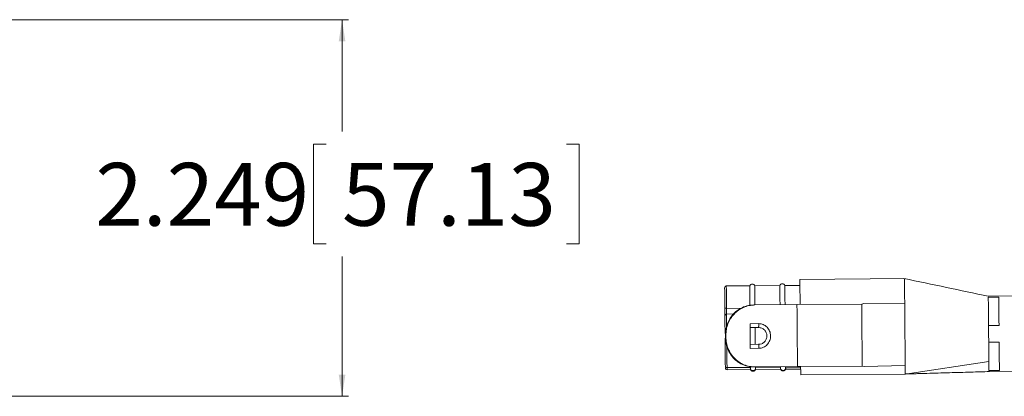
# Model space of a CAD drawing. Units: inches. Extents: x 1 to 780, y -26 to 299.
# Drawn here: x 92 to 97, y 115 to 117 of the extents above; entities that cross this region are included whole.
import ezdxf

# ---------------------------------------------------------------- set-up
doc = ezdxf.new("R2010")
doc.units = ezdxf.units.IN
doc.header["$MEASUREMENT"] = 0
doc.styles.add('SLDTEXTSTYLE0', font='TXT', dxfattribs={"width": 0.75})
doc.dimstyles.new('SLDDIMSTYLE3', dxfattribs={"dimtxt": 0.375, "dimasz": 0.13, "dimexe": 0, "dimexo": 0.0625, "dimgap": 0.09375, "dimtad": 0, "dimtih": 1, "dimtoh": 1, "dimdec": 3, "dimrnd": 1e-09, "dimzin": 12, "dimdsep": 46, "dimtxsty": 'SLDTEXTSTYLE0', "dimsah": 1, "dimcen": 0.09, "dimadec": 0, "dimazin": 3, "dimtfac": 1, "dimtdec": 3, "dimtofl": 0, "dimtmove": 0, "dimatfit": 3, "dimfxl": 1, "dimfrac": 2, "dimtolj": 1, "dimtzin": 12, "dimarcsym": 0})

# ---------------------------------------------------------------- blocks, each defined once
blk = doc.blocks.new('_D_155')
at = {"color": 7, "linetype": 'Continuous', "lineweight": 0}
for p, q in [((91.2523, 116.8354), (93.4669, 116.8354)), ((93.4275, 116.8354), (93.4275, 116.1682)), ((93.3325, 116.0922), (93.2564, 116.0922)), ((93.2564, 116.0922), (93.2564, 115.4964)), ((94.7691, 116.0922), (94.8451, 116.0922)), ((94.8451, 116.0922), (94.8451, 115.4964)), ((93.2564, 115.4964), (93.3325, 115.4964)), ((94.8451, 115.4964), (94.7691, 115.4964)), ((93.4275, 114.586), (93.4275, 115.4203)), ((90.6156, 114.586), (93.4669, 114.586))]:
    blk.add_line(p, q, dxfattribs=at)
for points in [[(93.4275, 116.8354), (93.4075, 116.7054), (93.4475, 116.7054)], [(93.4275, 114.586), (93.4475, 114.716), (93.4075, 114.716)]]:
    blk.add_solid(points, dxfattribs=at)
at = {"color": 7, "linetype": 'Continuous', "lineweight": 0, "char_height": 0.375, "attachment_point": 1, "style": 'SLDTEXTSTYLE0'}
for s, insert in [('2.249', (91.9529, 115.9798)), ('57.13', (93.4275, 115.9798))]:
    blk.add_mtext(s, dxfattribs=dict(at, insert=insert))

msp = doc.modelspace()

# ---------------------------------------------------------------- linework, layer by layer
at = {"color": 7, "linetype": 'Continuous', "lineweight": 15}
for p, q in [((96.7917, 115.2891), (96.1635, 115.2837)), ((95.8638, 115.246), (95.7238, 115.2448)), ((96.0438, 115.2476), (95.8938, 115.2463)), ((96.1638, 115.2487), (96.0738, 115.2479)), ((96.7893, 115.1891), (96.7893, 115.1952)), ((96.7898, 115.1391), (96.7893, 115.1891)), ((97.5394, 115.1857), (97.2877, 115.1835)), ((97.2894, 115.1779), (97.3519, 115.1784)), ((95.7149, 115.1148), (95.7153, 115.0684)), ((95.7248, 115.1117), (95.725, 115.1117)), ((95.725, 115.1117), (95.8088, 115.1112)), ((95.8885, 115.1313), (95.8948, 115.1313)), ((96.1461, 115.1335), (95.8948, 115.1313)), ((96.5328, 115.1369), (96.1461, 115.1335)), ((96.5328, 115.1369), (96.5449, 115.1393)), ((96.7898, 115.1391), (96.5449, 115.1393)), ((95.7253, 115.0773), (95.7251, 115.0773)), ((95.768, 115.0784), (95.7253, 115.0773)), ((95.8658, 115.0197), (95.9175, 115.0202)), ((95.866, 114.996), (95.916, 114.9965)), ((97.2909, 115.0085), (97.3534, 115.009)), ((97.2914, 114.9585), (97.2909, 115.0085)), ((95.721, 114.9498), (95.7183, 114.9498)), ((95.7211, 114.9398), (95.7184, 114.9398)), ((95.721, 114.9498), (95.7211, 114.9398)), ((97.2918, 114.9085), (97.2914, 114.9585)), ((95.9168, 114.8965), (95.8668, 114.8961)), ((95.9188, 114.8728), (95.8671, 114.8724)), ((97.3543, 114.909), (97.2918, 114.9085)), ((96.793, 114.7692), (96.7926, 114.8066)), ((95.7281, 114.757), (95.868, 114.7582)), ((95.8682, 114.7461), (95.7282, 114.7448)), ((95.8672, 114.7491), (95.8682, 114.7461)), ((95.898, 114.7613), (95.8917, 114.7613)), ((96.1494, 114.7635), (95.898, 114.7613)), ((95.898, 114.7585), (96.048, 114.7598)), ((95.8982, 114.7463), (95.8991, 114.7494)), ((96.0481, 114.7476), (95.8982, 114.7463)), ((96.0472, 114.7506), (96.0481, 114.7476)), ((96.078, 114.76), (96.168, 114.7608)), ((96.0781, 114.7479), (96.079, 114.7509)), ((96.1681, 114.7487), (96.0781, 114.7479)), ((96.1494, 114.7635), (96.536, 114.7669)), ((96.5481, 114.7646), (96.536, 114.7669)), ((96.5481, 114.7646), (96.793, 114.7691)), ((96.7934, 114.7191), (96.793, 114.7691)), ((96.7934, 114.7191), (97.2928, 114.7933)), ((97.3558, 114.7397), (97.2933, 114.7391)), ((96.7934, 114.7191), (96.1684, 114.7137)), ((97.2916, 114.7335), (97.5433, 114.7357))]:
    msp.add_line(p, q, dxfattribs=at)
at = {"color": 8, "linetype": 'Continuous', "lineweight": 15}
msp.add_line((95.7251, 115.0773), (95.7248, 115.1117), dxfattribs=at)
at = {"color": 7, "linetype": 'Continuous', "lineweight": 15, "flags": 128}
for points in [[(96.1635, 115.2837), (96.1635, 115.2823), (96.1636, 115.2716), (96.1638, 115.2506), (96.164, 115.2199), (96.1644, 115.1805), (96.1648, 115.1337)], [(95.8638, 115.246), (95.8638, 115.2408), (95.864, 115.2252), (95.8642, 115.1999), (95.8645, 115.1657), (95.8648, 115.1313)], [(95.8938, 115.2463), (95.8938, 115.2411), (95.894, 115.2255), (95.8942, 115.2002), (95.8945, 115.166), (95.8948, 115.1319)], [(96.0438, 115.2476), (96.0438, 115.2424), (96.044, 115.2268), (96.0442, 115.2015), (96.0445, 115.1673), (96.0448, 115.1326)], [(96.0738, 115.2479), (96.0738, 115.2426), (96.074, 115.2271), (96.0742, 115.2018), (96.0745, 115.1676), (96.0748, 115.1329)], [(97.3519, 115.1784), (97.352, 115.1692), (97.3521, 115.156), (97.3523, 115.1388), (97.3525, 115.1181), (97.3527, 115.0943), (97.3529, 115.0678), (97.3532, 115.0392), (97.3534, 115.009)], [(96.1461, 115.1335), (96.1465, 115.0897), (96.1469, 115.0438), (96.1473, 114.9965), (96.1477, 114.9485), (96.1482, 114.9005), (96.1486, 114.8532), (96.149, 114.8073), (96.1494, 114.7635)], [(95.896, 114.9963), (95.8962, 114.968), (95.8967, 114.912), (95.8968, 114.8963)], [(97.3543, 114.909), (97.3544, 114.8927), (97.3546, 114.8768), (97.3547, 114.8613), (97.3548, 114.8464), (97.355, 114.8321), (97.3551, 114.8185), (97.3552, 114.8057), (97.3553, 114.7938)], [(95.718, 114.7632), (95.7182, 114.7619), (95.7188, 114.7608), (95.7197, 114.7597), (95.721, 114.7588), (95.7225, 114.758), (95.7242, 114.7574), (95.7261, 114.7571), (95.7281, 114.757)], [(95.7281, 114.757), (95.7281, 114.7543), (95.7281, 114.7519), (95.7281, 114.7498), (95.7281, 114.748), (95.7281, 114.7466), (95.7282, 114.7456), (95.7282, 114.745), (95.7282, 114.7448)], [(96.1684, 114.7137), (96.1684, 114.7195), (96.1683, 114.7254), (96.1683, 114.7315), (96.1682, 114.7377), (96.1682, 114.744), (96.1681, 114.7505), (96.1681, 114.757), (96.168, 114.7637)], [(97.3553, 114.7938), (97.3554, 114.7842), (97.3555, 114.7753), (97.3555, 114.7673), (97.3556, 114.76), (97.3556, 114.7536), (97.3557, 114.748), (97.3557, 114.7434), (97.3558, 114.7397)]]:
    msp.add_lwpolyline(points, dxfattribs=at)
at = {"color": 8, "linetype": 'Continuous', "lineweight": 15, "flags": 128}
for points in [[(95.7238, 115.2448), (95.7238, 115.2391), (95.724, 115.222), (95.7242, 115.1943), (95.7246, 115.1571), (95.725, 115.1117)], [(95.7253, 115.0773), (95.7256, 115.038), (95.7259, 115.0049)], [(95.7269, 114.8851), (95.7271, 114.8702), (95.7274, 114.8299), (95.7277, 114.7919), (95.7281, 114.757)]]:
    msp.add_lwpolyline(points, dxfattribs=at)
at = {"color": 7, "linetype": 'Continuous', "lineweight": 15}
for centre, radius, start, end in [((95.7239, 115.2348), 0.01, 90.5, 180.5), ((95.8788, 115.2399), 0.0163, 23.11986, 157.88014), ((96.0588, 115.2415), 0.0163, 23.11986, 157.88014), ((91.6349, 114.9093), 4.0836, 0.42733, 0.56763), ((95.7281, 114.7548), 0.01, 180.5, 270.5), ((95.883, 114.759), 0.0197, 220.93832, 320.06168), ((96.063, 114.7605), 0.0197, 220.93836, 320.06165)]:
    msp.add_arc(centre, radius, start, end, dxfattribs=at)
for points, knots in [([(97.2891, 115.1835), (97.2057, 115.2011), (97.0378, 115.2364), (96.8699, 115.2719), (96.7854, 115.2897)], [0, 0, 0, 0, 0.4967, 1, 1, 1, 1]), ([(96.7885, 115.2887), (96.7885, 115.2878), (96.7885, 115.286), (96.7886, 115.2672), (96.7889, 115.2379), (96.7891, 115.2094), (96.7893, 115.1952)], [0, 0, 0, 0, 0.238462, 0.492308, 0.746154, 1, 1, 1, 1]), ([(95.7139, 115.2347), (95.7139, 115.2332), (95.7139, 115.2302), (95.7141, 115.2052), (95.7145, 115.1673), (95.7148, 115.1321), (95.7149, 115.1148)], [0, 0, 0, 0, 0.246485, 0.5, 0.753515, 1, 1, 1, 1]), ([(97.2909, 115.0085), (97.2907, 115.0282), (97.2904, 115.0686), (97.2899, 115.1195), (97.2896, 115.159), (97.2895, 115.1717), (97.2894, 115.1779)], [0, 0, 0, 0, 0.245012, 0.5, 0.754988, 1, 1, 1, 1]), ([(95.7149, 115.1148), (95.7151, 115.1144), (95.7153, 115.1137), (95.7169, 115.1129), (95.7187, 115.1123), (95.7206, 115.1119), (95.7226, 115.1117), (95.7241, 115.1117), (95.7248, 115.1117)], [0, 0, 0, 0, 0.294705, 0.502768, 0.648089, 0.777231, 0.89315, 1, 1, 1, 1]), ([(95.8084, 115.111), (95.7961, 115.1029), (95.7713, 115.0866), (95.7426, 115.0489), (95.7219, 115.0026), (95.7195, 114.967), (95.7183, 114.9498)], [0, 0, 0, 0, 0.251477, 0.502413, 0.759146, 1, 1, 1, 1]), ([(95.8948, 115.1313), (95.8829, 115.1305), (95.8592, 115.1289), (95.8147, 115.1141), (95.7672, 115.0808), (95.736, 115.0311), (95.7226, 114.9856), (95.7216, 114.9617), (95.721, 114.9498)], [0, 0, 0, 0, 0.125136, 0.2504487, 0.5001613, 0.7498078, 0.875692, 1, 1, 1, 1]), ([(95.8084, 115.111), (95.8209, 115.1168), (95.8458, 115.1282), (95.8743, 115.1302), (95.8885, 115.1313)], [0, 0, 0, 0, 0.501308, 1, 1, 1, 1]), ([(96.5328, 115.1369), (96.533, 115.1074), (96.5335, 115.0485), (96.5344, 114.9519), (96.5352, 114.8552), (96.5357, 114.7963), (96.536, 114.7669)], [0, 0, 0, 0, 0.25, 0.5, 0.75, 1, 1, 1, 1]), ([(96.7898, 115.1392), (96.7899, 115.1333), (96.7899, 115.1214), (96.7901, 115.1089), (96.7901, 115.1026)], [0, 0, 0, 0, 0.499917, 1, 1, 1, 1]), ([(96.7901, 115.1026), (96.7903, 115.0789), (96.7907, 115.0315), (96.7914, 114.9546), (96.792, 114.8776), (96.7924, 114.8303), (96.7926, 114.8067)], [0, 0, 0, 0, 0.250081, 0.500224, 0.750002, 1, 1, 1, 1]), ([(95.7154, 115.0631), (95.7155, 115.065), (95.7157, 115.0681), (95.7173, 115.0718), (95.719, 115.0743), (95.7209, 115.076), (95.7229, 115.0771), (95.7244, 115.0772), (95.7251, 115.0773)], [0, 0, 0, 0, 0.294676, 0.502778, 0.648091, 0.777222, 0.893165, 1, 1, 1, 1]), ([(95.7154, 115.0631), (95.7156, 115.0387), (95.7159, 115.0056), (95.7162, 114.9705), (95.7163, 114.9614)], [0, 0, 0, 0, 0.741174, 1, 1, 1, 1]), ([(95.8671, 114.8724), (95.8668, 114.8969), (95.8664, 114.9461), (95.866, 114.9952), (95.8658, 115.0197)], [0, 0, 0, 0, 0.5, 1, 1, 1, 1]), ([(95.9175, 115.0202), (95.9175, 115.0187), (95.9176, 115.0158), (95.9175, 115.0114), (95.9174, 115.0073), (95.9173, 115.0036), (95.917, 115.0005), (95.9167, 114.9983), (95.9163, 114.9968), (95.9161, 114.9966), (95.916, 114.9965)], [0, 0, 0, 0, 0.125, 0.25, 0.374999, 0.5, 0.625, 0.749999, 0.875, 1, 1, 1, 1]), ([(95.916, 114.9965), (95.9192, 114.9963), (95.9257, 114.996), (95.9384, 114.9922), (95.9524, 114.983), (95.9636, 114.9665), (95.9677, 114.9469), (95.964, 114.9272), (95.9547, 114.9131), (95.9443, 114.9046), (95.9327, 114.8983), (95.9231, 114.8972), (95.9168, 114.8965)], [0, 0, 0, 0, 0.062282, 0.125748, 0.250711, 0.375737, 0.500371, 0.624896, 0.749818, 0.816272, 0.88014, 1, 1, 1, 1]), ([(95.9175, 115.0202), (95.9221, 115.02), (95.9313, 115.0195), (95.9446, 115.0152), (95.9568, 115.0085), (95.9712, 114.9962), (95.9844, 114.9757), (95.9899, 114.947), (95.9848, 114.9183), (95.9719, 114.8977), (95.9578, 114.8851), (95.9456, 114.8783), (95.9324, 114.8737), (95.9233, 114.8731), (95.9188, 114.8728)], [0, 0, 0, 0, 0.061258, 0.122556, 0.184436, 0.246881, 0.373024, 0.500442, 0.62777, 0.753756, 0.816155, 0.87804, 0.939253, 1, 1, 1, 1]), ([(95.7165, 114.9327), (95.7166, 114.9244), (95.7169, 114.8891), (95.7174, 114.8286), (95.7178, 114.7847), (95.718, 114.7632)], [0, 0, 0, 0, 0.136331, 0.576391, 1, 1, 1, 1]), ([(95.7184, 114.9398), (95.7199, 114.9222), (95.7231, 114.8866), (95.7446, 114.8405), (95.7692, 114.8103), (95.7867, 114.7959), (95.7944, 114.7904), (95.8005, 114.7862), (95.8068, 114.7827), (95.8113, 114.7801)], [0, 0, 0, 0, 0.245652, 0.497871, 0.750101, 0.873406, 0.87798, 0.910992, 1, 1, 1, 1]), ([(95.7211, 114.9398), (95.7218, 114.9282), (95.7233, 114.9043), (95.7374, 114.859), (95.7633, 114.8194), (95.7983, 114.7901), (95.8291, 114.7735), (95.8629, 114.763), (95.8866, 114.7619), (95.898, 114.7613)], [0, 0, 0, 0, 0.121443, 0.249914, 0.49957, 0.623281, 0.750355, 0.879745, 1, 1, 1, 1]), ([(95.9188, 114.8728), (95.9188, 114.8743), (95.9188, 114.8772), (95.9187, 114.8816), (95.9185, 114.8857), (95.9183, 114.8894), (95.918, 114.8924), (95.9176, 114.8947), (95.9172, 114.8962), (95.917, 114.8964), (95.9168, 114.8965)], [0, 0, 0, 0, 0.125, 0.25, 0.374999, 0.5, 0.625, 0.75, 0.875, 1, 1, 1, 1]), ([(97.2928, 114.7933), (97.2926, 114.81), (97.2924, 114.8433), (97.292, 114.8868), (97.2918, 114.9085)], [0, 0, 0, 0, 0.5, 1, 1, 1, 1]), ([(95.8917, 114.7613), (95.8776, 114.762), (95.8492, 114.7635), (95.8241, 114.7745), (95.8113, 114.7801)], [0, 0, 0, 0, 0.492927, 1, 1, 1, 1]), ([(95.8672, 114.7491), (95.8674, 114.7502), (95.8679, 114.7526), (95.868, 114.7563), (95.868, 114.7582)], [0, 0, 0, 0, 0.484906, 1, 1, 1, 1]), ([(95.8982, 114.7463), (95.8974, 114.7448), (95.8959, 114.742), (95.8923, 114.7388), (95.888, 114.7367), (95.8832, 114.736), (95.8784, 114.7366), (95.8741, 114.7386), (95.8704, 114.7418), (95.8689, 114.7446), (95.8682, 114.7461)], [0, 0, 0, 0, 0.137035, 0.25572, 0.380606, 0.500003, 0.619366, 0.744284, 0.862938, 1, 1, 1, 1]), ([(95.8991, 114.7494), (95.8988, 114.7505), (95.8983, 114.7529), (95.8981, 114.7566), (95.898, 114.7585)], [0, 0, 0, 0, 0.493192, 1, 1, 1, 1]), ([(96.0472, 114.7506), (96.0474, 114.7518), (96.0479, 114.7541), (96.048, 114.7579), (96.048, 114.7598)], [0, 0, 0, 0, 0.484906, 1, 1, 1, 1]), ([(96.0781, 114.7479), (96.0774, 114.7464), (96.0759, 114.7436), (96.0723, 114.7404), (96.068, 114.7383), (96.0632, 114.7375), (96.0584, 114.7382), (96.0541, 114.7402), (96.0504, 114.7434), (96.0489, 114.7461), (96.0481, 114.7476)], [0, 0, 0, 0, 0.137035, 0.255719, 0.380606, 0.500003, 0.619366, 0.744284, 0.862938, 1, 1, 1, 1]), ([(96.079, 114.7509), (96.0788, 114.7521), (96.0783, 114.7544), (96.0781, 114.7582), (96.078, 114.76)], [0, 0, 0, 0, 0.493192, 1, 1, 1, 1]), ([(97.2933, 114.7391), (97.2932, 114.7448), (97.2931, 114.7561), (97.2929, 114.7809), (97.2928, 114.7933)], [0, 0, 0, 0, 0.5, 1, 1, 1, 1]), ([(96.7934, 114.7191), (96.7946, 114.7192), (96.7984, 114.7193), (96.8124, 114.7198), (96.8393, 114.7205), (96.8786, 114.7216), (96.9518, 114.7237), (97.0548, 114.7267), (97.1793, 114.7302), (97.259, 114.7325), (97.2963, 114.7336)], [0, 0, 0, 0, 0.014454, 0.047288, 0.116504, 0.194651, 0.282174, 0.54136, 0.785241, 1, 1, 1, 1])]:
    msp.add_open_spline(points, degree=3, knots=knots, dxfattribs=at)

# ---------------------------------------------------------------- dimensions: what is measured, and where the dimension line sits
at = {"color": 7, "linetype": 'Continuous', "lineweight": 0}
dim = msp.add_linear_dim(base=(93.4275, 114.586), p1=(91.2129, 116.8354), p2=(90.5763, 114.586), angle=90, dimstyle='SLDDIMSTYLE3', dxfattribs=at)
dim.commit()
dim.dimension.update_dxf_attribs({"geometry": '_D_155', "text_midpoint": (93.4275, 115.7943), "dimtype": 160})

doc.saveas('drawing.dxf')
